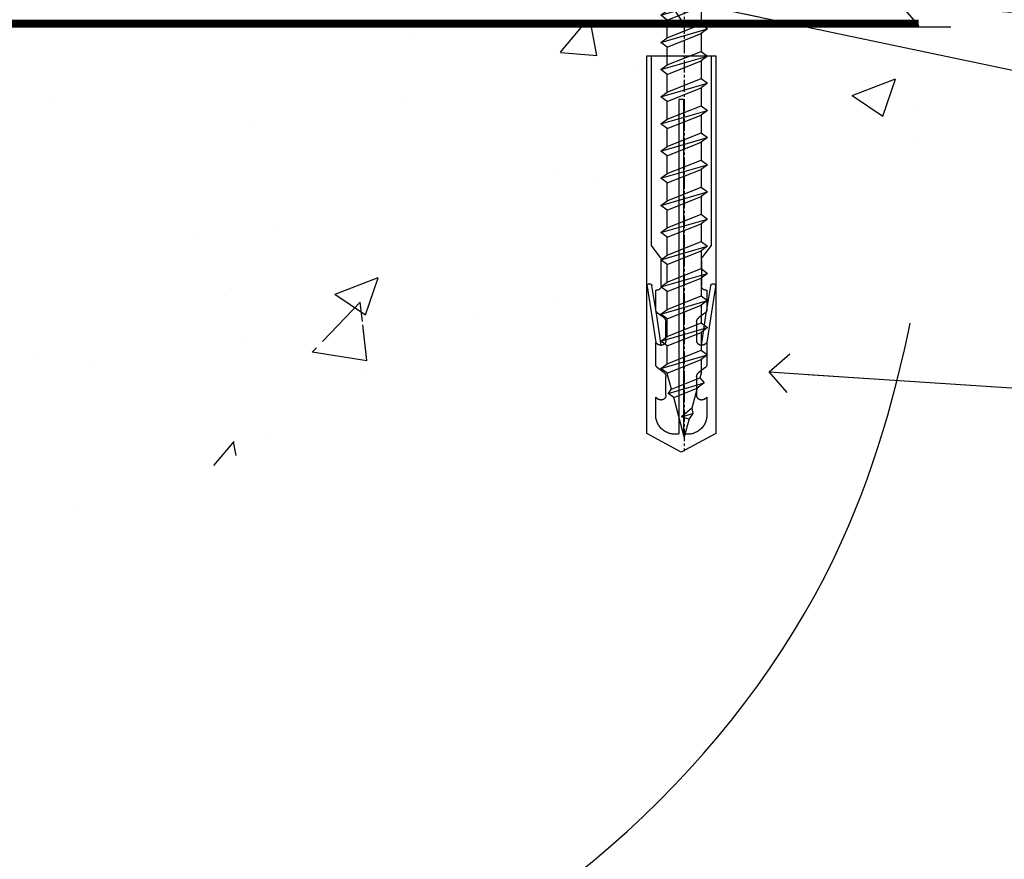
# Model space of a CAD drawing. Units: millimetres. Extents: x 0 to 15530, y -237 to 730.
# Drawn here: x 11058 to 11160, y 107 to 193 of the extents above; entities that cross this region are included whole.
import ezdxf
from ezdxf import colors
from ezdxf.entities.mleader import LeaderData, LeaderLine
from ezdxf.math import Vec2, Vec3

# ---------------------------------------------------------------- set-up
doc = ezdxf.new("R2010")
doc.units = ezdxf.units.MM
doc.linetypes.add('CENTER', pattern=[2, 1.25, -0.25, 0.25, -0.25])
doc.linetypes.add('Dashed', pattern=[564.4444465637206, 282.2222232818604, -282.2222232818602])
doc.layers.add('Aluminium Systems Ltd Joinery Detail', color=7, linetype='Continuous')
doc.layers.add('Aluminium Systems Ltd Notes', color=7, linetype='Continuous')
doc.styles.get("Standard").update_dxf_attribs({"font": 'arial.ttf'})

# ---------------------------------------------------------------- blocks, each defined once
blk = doc.blocks.new('140 Concrete Sill CC')
at = {"layer": 'Aluminium Systems Ltd Joinery Detail', "linetype": 'Dashed'}
h = blk.add_hatch(dxfattribs=at)
h.set_pattern_fill('AR-CONC', color=256, scale=0.25)
h.set_pattern_definition([(49.99999999999999, (-5576.417054047673, -182.6749082988808), (45.546167249001, -3.984771384725772), [4.7625, -52.3875]), (355, (-5576.417054047673, -182.6749082988808), (-8.810855356242335, 47.76421130975879), [3.81, -41.9101460425]), (100.4514447, (-5572.621552297673, -183.0069716738808), (36.73531177258832, 43.77943797804878), [4.047502199999999, -44.52256114999999]), (46.18420000000002, (-5576.417054047673, -169.9749082988808), (67.76976022303248, -10.51058198318179), [7.143749999999998, -78.58124999999997]), (96.63555760999996, (-5570.769579047673, -170.8507832988808), (59.35103351287575, 61.85653114943038), [6.071255785, -66.78390204]), (351.1841511700001, (-5576.417054047673, -169.9749082988808), (59.35103351624426, 61.85653114638316), [5.7149917675, -62.86493298]), (21, (-5570.067054047672, -173.1499082988808), (37.90359781728312, -25.5662995467719), [4.7625, -52.3875]), (326.0000000000001, (-5570.067054047672, -173.1499082988808), (15.45050708691177, 46.04699153057982), [3.81, -41.91]), (71.45144499999999, (-5566.908420897673, -175.2804332738808), (53.35410481967904, 20.48069222147631), [4.0475022, -44.5224844]), (37.50000000000001, (-5576.417054047673, -182.6749082988808), (0.7721508126479542, 21.13875971828828), [0, -41.402, 0, -42.545, 0, -42.06875]), (7.499999999999999, (-5576.417054047673, -182.6749082988808), (16.70491562757644, 25.04514370452988), [0, -24.257, 0, -40.4495, 0, -16.03375]), (327.5, (-5590.577554047672, -182.6749082988808), (33.89764879171785, -1.432185998168361), [0, -15.875, 0, -49.53, 0, -65.7225]), (317.5, (-5596.927554047673, -182.6749082988808), (37.03229534650451, 6.356622758333257), [0, -20.6375, 0, -32.893, 0, -46.6725])])
edge = h.paths.add_edge_path()
edge.add_spline(control_points=[(93.1436601267551, 9.764922491790912), (91.18894249735968, -9.145332283922983), (86.79216806086606, -51.68043993071552), (30.48938955909762, -102.3899446465778), (-56.40904648979176, -97.71659390951906), (-116.323853333126, -107.0508992501306), (-151.8032833951283, -112.6731538358403)], knot_values=[2.264612200979741, 2.264612200979741, 2.264612200979741, 2.264612200979741, 58.18574657205005, 128.0488228536586, 202.4544365377433, 310.6470850408715, 310.6470850408715, 310.6470850408715, 310.6470850408715], degree=3, periodic=0)
edge.add_line((91.96055289690412, -1.210392702806786), (46.40398108950012, 9.764922491790912))
edge.add_line((46.40398108950012, 9.764922491790912), (-48.80328339512653, 9.764922491790912))
edge.add_line((-48.80328339512653, 9.764922491790912), (-48.80328339512653, -15.23507750820909))
edge.add_line((-48.80328339512653, -15.23507750820909), (-151.8032833951265, -42.83384432861476))
edge.add_line((-151.8032833951265, -42.83384432861476), (-151.8032833951265, -112.67315383584))
edge = h.paths.add_edge_path(flags=17)
edge.add_spline(control_points=[(93.1436601267551, 9.764922491790912), (91.18894249735968, -9.145332283922983), (86.79216806086606, -51.68043993071552), (30.48938955909762, -102.3899446465778), (-56.40904648979176, -97.71659390951906), (-116.323853333126, -107.0508992501306), (-151.8032833951283, -112.6731538358403)], knot_values=[2.264612200979741, 2.264612200979741, 2.264612200979741, 2.264612200979741, 58.18574657205005, 128.0488228536586, 202.4544365377433, 310.6470850408715, 310.6470850408715, 310.6470850408715, 310.6470850408715], degree=3, periodic=0)
edge.add_line((93.09303642132818, 9.2776845652308), (88.73884350518347, 9.764922491790912))
edge.add_line((88.73884350518347, 9.764922491790912), (46.40398108950012, 9.764922491790912))
edge.add_line((46.40398108950012, 9.764922491790912), (91.96055289690412, -1.210392702806786))
at = {"layer": 'Aluminium Systems Ltd Joinery Detail', "linetype": 'CENTER', "lineweight": 5, "ltscale": 3, "const_width": 0.5, "elevation": 1.000000000000017}
blk.add_lwpolyline([(56.84650347772913, 10.29611863191121), (-49.31033479756388, 10.29611863191121), (-49.31033479756388, -14.83202712862112)], dxfattribs=at)
at = {"layer": 'Aluminium Systems Ltd Joinery Detail', "linetype": 'Dashed', "lineweight": 5, "ltscale": 0.01, "const_width": 0.25, "elevation": -0.7499999999999862}
blk.add_lwpolyline([(56.84650347772913, 9.89797820926276), (-48.93223045283685, 9.89797820926276), (-48.93223045283685, -15.14018684744224), (-151.9374855745064, -42.72778678280156), (-151.9374855745064, -73.36355967761847)], dxfattribs=at)
at = {"layer": 'Aluminium Systems Ltd Joinery Detail', "linetype": 'Dashed', "elevation": -1.000000000000014}
for points in [[(38.19671660487347, 9.764922491790912), (-48.80328339512653, 9.764922491790912), (-48.80328339512653, -15.23507750820909), (-151.8032833951265, -42.83384432861476), (-151.8032833951265, -113.0262772272345)], [(93.1436601267551, 9.764922491790912), (93.1436601267551, 9.764922491790912), (-48.80328339512653, 9.764922491790912)]]:
    blk.add_lwpolyline(points, dxfattribs=at)
at = {"layer": 'Aluminium Systems Ltd Joinery Detail', "linetype": 'Dashed'}
blk.add_spline([(-154.0311560852979, -113.0262772272345, -0.9999999999999929), (-44.291814416124, -100.453157794429, -0.9999999999999929), (29.63699166675633, -92.04322444956051, -1.000000000000014), (81.1563386125481, -44.85629492655607, -1.000000000000014), (93.1436601267551, 9.764922491790912, -1.000000000000014)], degree=3, dxfattribs=at)
blk = doc.blocks.new('Rawlplug')
at = {"linetype": 'Dashed'}
blk.add_lwpolyline([(-3.571258886713622, 14.27653951435423), (-3.571258886713849, -24.66350838094309), (0, -26.59225606658151), (3.571258886713849, -24.66350838094309), (3.571258886713622, 14.27653951435423)], close=True, dxfattribs=at)
for points in [[(-3.071258886713849, 14.27653951435423), (-3.071258886713849, -5.272315898134138), (-2.16758411057981, -6.476152026935324, -0.1623864376823345), (-2.067456893071949, -6.776321575394149), (-2.067456893071949, -9.383237919282237, -0.414213562373095), (-2.567456893071949, -9.883237919282237), (-2.640254399108017, -9.883237919282237), (-2.640254399108244, -11.85079064818672, 0.236092865161169), (-2.440216679694522, -12.25081893496839), (-1.783596150841277, -12.7431875944427, -0.2360928651611567), (-1.583558431427491, -13.14321588122436), (-1.583558431427491, -15.06216867991589, -0.618001411034183), (-2.383520712013823, -15.46219696669752), (-2.640254399107789, -15.26968452488086), (-2.640254399107789, -17.48726672172984, 0.236092865161169), (-2.440216679694068, -17.88729500851151), (-1.783596150840822, -18.37966366798582, -0.2360928651611571), (-1.583558431427036, -18.77969195476749), (-1.583558431427036, -20.69864475345901, -0.618001411034183), (-2.383520712013368, -21.09867304024064), (-2.640254399107334, -20.90616059842398), (-2.640254399107334, -22.72837383142701, 0.4729762787282575), (-0.2500000000002292, -24.68992971999545), (-0.25, 9.779877411922826), (0.2499999999997726, 9.779877411922826), (0.2500000000000018, -24.68992971999545, 0.4729762787282575), (2.640254399107107, -22.72837383142701), (2.640254399107107, -20.90616059842398), (2.383520712013141, -21.09867304024064, -0.6180014110341827), (1.583558431426809, -20.69864475345901), (1.583558431426809, -18.77969195476749, -0.2360928651611571), (1.783596150840594, -18.37966366798582), (2.44021667969384, -17.88729500851151, 0.2360928651611693), (2.640254399107562, -17.48726672172984), (2.640254399107562, -15.26968452488086), (2.383520712013595, -15.46219696669752, -0.6180014110341827), (1.583558431427264, -15.06216867991589), (1.583558431427264, -13.14321588122436, -0.2360928651611567), (1.783596150841049, -12.7431875944427), (2.440216679694295, -12.25081893496839, 0.236092865161169), (2.640254399108017, -11.85079064818672), (2.640254399107789, -9.883237919282237), (2.567456893071721, -9.883237919282237, -0.414213562373095), (2.067456893071721, -9.383237919282237), (2.067456893071721, -6.776321575394149, -0.1623864376823345), (2.167584110579583, -6.476152026935324), (3.071258886713622, -5.272315898134138), (3.071258886713622, 14.27653951435423)], [(-2.093267302544973, -15.56207440885055), (-2.500529414340491, -12.71895722301487), (-3.035298749942744, -9.416019593100033, 0.9999999999998882), (-3.52887135869787, -9.495932545032474), (-2.994830738554811, -12.79436935272111), (-2.640254399107562, -15.26968452488086)], [(2.093267302544973, -15.56207440885055), (2.500529414340491, -12.71895722301487), (3.035298749942744, -9.416019593100033, -0.9999999999998882), (3.52887135869787, -9.495932545032474), (2.994830738554811, -12.79436935272111), (2.640254399107562, -15.26968452488086)]]:
    blk.add_lwpolyline(points, format="xyb", dxfattribs=at)
blk = doc.blocks.new('WS10G50Pan')
at = {"linetype": 'CENTER'}
blk.add_line((1.13686837721616e-13, 4.799999999999997), (1.695382248396522e-13, -51.49999999999967), dxfattribs=at)
for p, q in [((-2.399999999999778, -0.9552083333332533), (0.875, 2.842170943040401e-14)), ((-1.749999999999972, 7.105427357601002e-15), (1.749999999999972, -7.105427357601002e-15)), ((-1.750000000000227, -3.270543500691453), (1.750000000000142, -1.870543500690985)), ((-2.399999999999778, -3.755208333333236), (2.400000000000205, -2.355208333333231)), ((-1.749999999999318, -4.239873165975325), (1.750000000000142, -2.839873165975227)), ((-1.750000000000256, -6.07054350069145), (1.750000000000142, -4.670543500690975)), ((-2.399999999999778, -6.555208333333233), (2.400000000000205, -5.155208333333228)), ((-1.749999999999346, -7.039873165975322), (1.750000000000142, -5.639873165975224)), ((-2.399999999999807, -9.355208333333216), (2.400000000000205, -7.955208333333211)), ((-1.750000000000256, -8.870543500691433), (1.750000000000142, -7.470543500690958)), ((-1.749999999999346, -9.839873165975305), (1.750000000000142, -8.439873165975207)), ((-2.399999999999608, -12.15520833333316), (2.400000000000375, -10.75520833333315)), ((-1.750000000000085, -11.67054350069137), (1.750000000000313, -10.2705435006909)), ((-1.749999999999176, -12.63987316597525), (1.750000000000313, -11.23987316597515)), ((-1.750000000000085, -14.47054350069136), (1.750000000000313, -13.07054350069088)), ((-2.399999999999608, -14.95520833333314), (2.400000000000375, -13.55520833333313)), ((-1.749999999999176, -15.43987316597523), (1.750000000000313, -14.03987316597513)), ((-1.749999999999886, -17.2705435006913), (1.750000000000483, -15.87054350069082)), ((-2.399999999999437, -17.75520833333308), (2.400000000000546, -16.35520833333307)), ((-1.749999999998977, -18.23987316597517), (1.750000000000483, -16.83987316597507)), ((-2.399999999999437, -20.55520833333308), (2.400000000000546, -19.15520833333307)), ((-1.749999999999915, -20.07054350069129), (1.750000000000483, -18.67054350069082)), ((-1.749999999999005, -21.03987316597517), (1.750000000000483, -19.63987316597507)), ((-2.399999999999466, -23.35520833333306), (2.400000000000546, -21.95520833333305)), ((-1.749999999999915, -22.87054350069128), (1.750000000000483, -21.4705435006908)), ((-1.749999999999005, -23.83987316597515), (1.750000000000483, -22.43987316597505)), ((-1.749999999999744, -25.67054350069122), (1.750000000000654, -24.27054350069074)), ((-2.399999999999267, -26.155208333333), (2.400000000000716, -24.75520833333299)), ((-1.749999999998835, -26.63987316597509), (1.750000000000654, -25.23987316597499)), ((-1.749999999999744, -28.4705435006912), (1.750000000000654, -27.07054350069073)), ((-2.399999999999267, -28.95520833333298), (2.400000000000716, -27.55520833333298)), ((-1.749999999998835, -29.43987316597507), (1.750000000000654, -28.03987316597497)), ((-2.399999999999096, -31.75520833333291), (2.400000000000915, -30.3552083333329)), ((-1.749999999999545, -31.27054350069113), (1.750000000000824, -29.87054350069065)), ((-1.749999999998636, -32.239873165975), (1.750000000000824, -30.8398731659749)), ((-2.399999999999096, -34.55520833333291), (2.400000000000887, -33.1552083333329)), ((-1.749999999999545, -34.07054350069112), (1.750000000000824, -32.67054350069065)), ((-1.749999999998636, -35.039873165975), (1.750000000000824, -33.6398731659749)), ((-1.749999999999574, -36.87054350069111), (1.750000000000824, -35.47054350069063)), ((-2.399999999999096, -37.35520833333289), (2.400000000000887, -35.95520833333288)), ((-1.749999999998636, -37.83987316597498), (1.750000000000824, -36.43987316597488)), ((-1.749999999999375, -39.67054350069105), (1.750000000000995, -38.27054350069057)), ((-2.399999999998926, -40.15520833333283), (2.400000000001086, -38.75520833333282)), ((-1.749999999998465, -40.63987316597493), (1.750000000000995, -39.23987316597482)), ((-2.399999999998926, -42.95520833333281), (2.400000000001086, -41.55520833333281)), ((-1.749999999999375, -42.47054350069103), (1.750000000000995, -41.07054350069055)), ((-1.749999999998465, -43.43987316597491), (1.750000000000995, -42.0398731659748)), ((-1.668317768355621, -45.54180101577015), (2.07711519507717, -44.44938306810224)), ((-1.313985900019162, -45.09613786069891), (1.629463898622475, -43.91875794124197)), ((-1.079397868451764, -45.97163231335616), (1.338553068846892, -45.00445193843648)), ((-0.26651867090564, -47.93294294568059), (0.9009437932724609, -47.5924330602953))]:
    blk.add_line(p, q)
blk.add_lwpolyline([(-1.749999999999972, 7.105427357601002e-15), (-4.549999999999983, 7.105427357601002e-15), (-4.549999999999983, 1.415931199201601, -0.2694477011433205), (-3.792726158981935, 2.719141793374284, -0.05750947552296399), (-2.624161707765296, 3.217500678617007, -0.07218085631326594), (-2.055662677420258, 3.300000000000004), (2.055662677420486, 3.29999999999999, -0.07218085631328257), (2.624161707765694, 3.21750067861695, -0.05750947552294939), (3.792726158981992, 2.719141793374312, -0.26944770114332), (4.55000000000004, 1.415931199201601), (4.55000000000004, 7.105427357601002e-15), (1.749999999999972, -7.105427357601002e-15), (1.749999999999972, -1.870543500691035), (2.400000000000006, -2.355208333333287), (1.749999999999972, -2.83987316597527), (1.750000000000142, -4.670543500690975), (2.400000000000205, -5.155208333333228), (1.750000000000142, -5.639873165975217), (1.750000000000142, -7.470543500690958), (2.400000000000205, -7.955208333333211), (1.750000000000142, -8.4398731659752), (1.750000000000313, -10.27054350069091), (2.400000000000375, -10.75520833333315), (1.750000000000313, -11.23987316597515), (1.750000000000313, -13.07054350069088), (2.400000000000375, -13.55520833333313), (1.750000000000313, -14.03987316597512), (1.750000000000483, -15.87054350069083), (2.400000000000546, -16.35520833333307), (1.750000000000483, -16.83987316597507), (1.750000000000483, -18.6705435006908), (2.400000000000546, -19.15520833333306), (1.750000000000483, -19.63987316597505), (1.750000000000654, -21.47054350069075), (2.400000000000745, -21.955208333333), (1.750000000000654, -22.43987316597499), (1.750000000000654, -24.27054350069073), (2.400000000000745, -24.75520833333298), (1.750000000000654, -25.23987316597498), (1.750000000000824, -27.07054350069068), (2.400000000000915, -27.55520833333292), (1.750000000000824, -28.03987316597492), (1.750000000000824, -29.87054350069065), (2.400000000000915, -30.3552083333329), (1.750000000000824, -30.8398731659749), (1.750000000001023, -32.67054350069061), (2.400000000001086, -33.15520833333284), (1.750000000001023, -33.63987316597484), (1.750000000001023, -35.47054350069057), (2.400000000001086, -35.95520833333283), (1.750000000001023, -36.43987316597481), (1.750000000001194, -38.27054350069051), (2.400000000001256, -38.75520833333277), (1.750000000001194, -39.23987316597476), (1.750000000001194, -41.0705435006905), (2.400000000001256, -41.55520833333275), (1.750000000001194, -42.03987316597475), (1.750000000001336, -43.46891108674981), (1.629463898622475, -43.91875794124197), (2.07711519507717, -44.44938306810224), (1.338553068846892, -45.00445193843648), (0.7891405777295972, -47.05488726959918), (0.9009437932724893, -47.59243306029528), (0.4982297479540136, -48.1405812667937), (8.526512829121202e-14, -49.99999999999998), (-1.079397868451764, -45.97163231335616), (-1.668317768355621, -45.54180101577015), (-1.313985900019162, -45.09613786069891), (-1.749999999998494, -43.4689110867597), (-1.749999999998494, -43.4398731659747), (-2.399999999998556, -42.9552083333327), (-1.749999999998721, -42.47054350069063), (-1.749999999998664, -40.63987316597476), (-2.399999999998727, -40.15520833333277), (-1.749999999998892, -39.67054350069069), (-1.749999999998664, -37.83987316597476), (-2.399999999998727, -37.35520833333278), (-1.749999999998892, -36.87054350069071), (-1.749999999998835, -35.03987316597483), (-2.399999999998926, -34.55520833333285), (-1.749999999999091, -34.07054350069078), (-1.749999999998835, -32.23987316597485), (-2.399999999998897, -31.75520833333285), (-1.749999999999091, -31.27054350069078), (-1.749999999999005, -29.43987316597491), (-2.399999999999096, -28.95520833333293), (-1.749999999999261, -28.47054350069086), (-1.749999999999005, -26.63987316597493), (-2.399999999999096, -26.15520833333293), (-1.749999999999261, -25.67054350069086), (-1.749999999999204, -23.83987316597499), (-2.399999999999267, -23.355208333333), (-1.749999999999432, -22.87054350069094), (-1.749999999999176, -21.039873165975), (-2.399999999999267, -20.55520833333301), (-1.749999999999432, -20.07054350069094), (-1.749999999999375, -18.23987316597506), (-2.399999999999437, -17.75520833333308), (-1.749999999999631, -17.27054350069101), (-1.749999999999375, -15.43987316597507), (-2.399999999999437, -14.95520833333308), (-1.749999999999631, -14.47054350069102), (-1.749999999999545, -12.63987316597514), (-2.399999999999608, -12.15520833333316), (-1.749999999999801, -11.67054350069109), (-1.749999999999545, -9.839873165975149), (-2.399999999999608, -9.35520833333316), (-1.749999999999801, -8.870543500691092), (-1.749999999999744, -7.039873165975216), (-2.399999999999778, -6.555208333333233), (-1.749999999999972, -6.070543500691159), (-1.749999999999716, -4.239873165975219), (-2.399999999999778, -3.755208333333236), (-1.749999999999972, -3.270543500691169), (-1.749999999999716, -1.439873165975243), (-2.399999999999778, -0.9552083333332533), (-1.749999999999972, -0.4705435006911927)], format="xyb", close=True)
for points in [[(-1.749999999999972, -0.4705435006911927), (0.8749999999999716, 1.4210854715202e-14), (-1.749999999999716, -1.439873165975243)], [(0.7891405777295972, -47.05488726959918), (-0.26651867090564, -47.93294294568059), (0.4982297479540136, -48.1405812667937)]]:
    blk.add_lwpolyline(points)
blk = doc.blocks.new('Concrete Block AC40 Masonry Floor Liner')
at = {"layer": 'Aluminium Systems Ltd Joinery Detail', "linetype": 'CENTER', "lineweight": 5, "ltscale": 3, "const_width": 0.5, "elevation": 1.000000000000017}
blk.add_lwpolyline([(63.37200867665342, -6.457432789370159), (96.36893307767605, -6.457432789370159)], dxfattribs=at)
at = {"layer": 'Aluminium Systems Ltd Joinery Detail', "linetype": 'Dashed', "lineweight": 5, "ltscale": 0.01, "const_width": 0.25, "elevation": -0.7499999999999862}
blk.add_lwpolyline([(63.37200867665342, -6.855573212018612), (96.41524292822578, -6.855573212018612)], dxfattribs=at)
at = {"color": 6}
blk.add_blockref('WS10G50Pan', (72.18251115430394, 0.7996557838203273), dxfattribs=at)
at = {"layer": 'Aluminium Systems Ltd Joinery Detail', "color": 6, "linetype": 'Dashed', "xscale": -1}
blk.add_blockref('Rawlplug', (71.88517120981487, -24.21577118151546), dxfattribs=at)
blk = doc.blocks.new('_Open90')
at = {"color": 0, "linetype": 'ByBlock', "lineweight": -2}
for p, q in [((-0.5, 0.5), (0, 0)), ((0, 0), (-2.439666651745029, 0)), ((0, 0), (-0.5, -0.5))]:
    blk.add_line(p, q, dxfattribs=at)
blk = doc.blocks.new('Liner Floor Text Architectural Flush')
at = {"layer": 'Aluminium Systems Ltd Notes', "color": 3, "lineweight": 5, "ltscale": 0.12}
ml = blk.add_multileader_mtext('Standard', dxfattribs=at)
ml.set_content('FLAT PACKERS', color=3)
ml.set_leader_properties(color=8)
ml.set_arrow_properties(name='OPEN90')
ml.build(insert=Vec2(0, 0))
ml.multileader.update_dxf_attribs({"text_left_attachment_type": 2, "text_right_attachment_type": 2})
ctx = ml.context
ctx.base_point, ctx.plane_origin = Vec3(43.1204890389173, -31.44554836117277), Vec3(72.08254166307597, 127.6091138920074)
ctx.left_attachment, ctx.right_attachment, ctx.text_align_type = 2, 2, 2
notes = []
notes.append((ctx, [(1, (1, 1, 0), (34.52299325807144, -31.44554836117277), (1, 0), 8.597495780845861, [(0, [(-40.16510880836904, -15.71818644496489)], 0, [])])]))
ctx.mtext.insert, ctx.mtext.width, ctx.mtext.defined_height, ctx.mtext.alignment, ctx.mtext.line_spacing_style, ctx.mtext.flow_direction = Vec3(86.29102109894666, -28.77888169450671), 63.87110266633351, 9.448686068864237, 3, 2, 5
ml = blk.add_multileader_mtext('Standard', dxfattribs=at)
ml.set_content('WATER RESISTANT\\PAIRSEAL ON PEF ROD', color=3)
ml.set_leader_properties(color=8)
ml.set_arrow_properties(name='OPEN90')
ml.build(insert=Vec2(0, 0))
ml.multileader.update_dxf_attribs({"text_left_attachment_type": 2, "text_right_attachment_type": 2})
ctx = ml.context
ctx.base_point, ctx.plane_origin = Vec3(43.1204890389173, -19.93898186232946), Vec3(-138.5747379075983, -2.382677956520638)
ctx.left_attachment, ctx.right_attachment = 2, 2
notes.append((ctx, [(0, (1, 1, 0), (34.52299325807144, -19.93898186232946), (1, 0), 8.597495780845861, [(0, [(-16.00949490268977, -16.47382840481623)], 0, [])])]))
ctx.mtext.insert, ctx.mtext.width, ctx.mtext.line_spacing_style, ctx.mtext.flow_direction = Vec3(45.12048903891809, -13.93898186232946), 79.86544210516695, 2, 5
ml = blk.add_multileader_mtext('Standard', dxfattribs=at)
ml.set_content('FIXINGS: 1 X 8g 65MM SS SCREWS AT 150 FROM CORNERS AND 450 CENTRES', color=3)
ml.set_leader_properties(color=8)
ml.set_arrow_properties(name='OPEN90')
ml.build(insert=Vec2(0, 0))
ml.multileader.update_dxf_attribs({"text_left_attachment_type": 2, "text_right_attachment_type": 2})
ctx = ml.context
ctx.base_point, ctx.plane_origin = Vec3(42.87282347934081, -58.52191189138648), Vec3(-155.7015308123591, -74.08163797848647)
ctx.left_attachment, ctx.right_attachment = 2, 2
notes.append((ctx, [(0, (1, 1, 0), (34.27532769849495, -58.52191189138648), (1, 0), 8.597495780845861, [(0, [(-29.58001707940457, -54.33959831591164)], 0, [])])]))
ctx.mtext.insert, ctx.mtext.width, ctx.mtext.line_spacing_style, ctx.mtext.flow_direction = Vec3(44.8728234793407, -42.52191189138648), 55.16606061165112, 2, 5
for ctx, leaders in notes:
    for number, flags, end, landing, length, lines in leaders:
        leader = LeaderData()
        leader.index, (leader.has_last_leader_line, leader.has_dogleg_vector, leader.attachment_direction) = number, flags
        leader.last_leader_point, leader.dogleg_vector, leader.dogleg_length = Vec3(end), Vec3(landing), length
        for number, points, colour, breaks in lines:
            line = LeaderLine()
            line.index, line.vertices, line.color, line.breaks = number, Vec3.list(points), colors.encode_raw_color(colour), breaks
            leader.lines.append(line)
        ctx.leaders.append(leader)

msp = doc.modelspace()

# ---------------------------------------------------------------- block references
at = {"layer": 'Aluminium Systems Ltd Joinery Detail'}
for name, p in [('Concrete Block AC40 Masonry Floor Liner', (11054.83434822714, 199.4284597201622, 1.000000000000014)), ('Liner Floor Text Architectural Flush', (11165.35807879981, 211.2448336640355))]:
    msp.add_blockref(name, p, dxfattribs=at)
at = {"layer": 'Aluminium Systems Ltd Joinery Detail', "color": 6}
msp.add_blockref('140 Concrete Sill CC', (11061.35985342606, 182.6749082988808, 1.000000000000014), dxfattribs=at)

doc.saveas('drawing.dxf')
